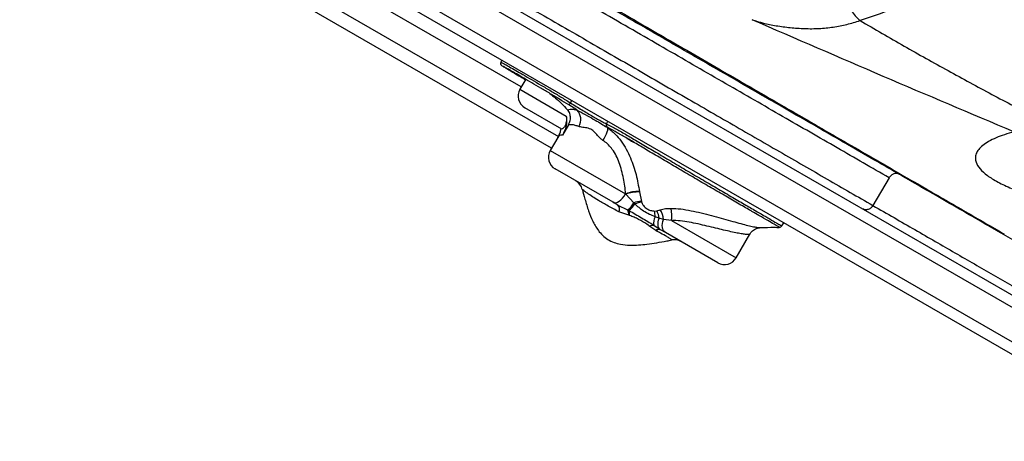
# Model space of a CAD drawing. Units: millimetres. Extents: x 3648 to 28952, y 2988 to 24212.
# Drawn here: x 19073 to 19437, y 16807 to 16963 of the extents above; entities that cross this region are included whole.
import ezdxf

# ---------------------------------------------------------------- set-up
doc = ezdxf.new("R2010")
doc.units = ezdxf.units.MM

msp = doc.modelspace()

# ---------------------------------------------------------------- linework, layer by layer
for p, q in [((19061.72, 17079.65), (19451.48, 16854.63)), ((19448.15, 16851.93), (19059.11, 17076.54)), ((19053.61, 17067.02), (19442.65, 16842.41)), ((19441.98, 16838.17), (19052.22, 17063.2)), ((19258.16, 16938.53), (19168.59, 16990.24)), ((19162.39, 16983.43), (19271.93, 16920.19)), ((19269.33, 16915.91), (19157.76, 16980.32)), ((19251.02, 16948.42), (19250.63, 16947.74)), ((19259.79, 16941.37), (19257.66, 16937.66)), ((19257.66, 16937.66), (19274.78, 16927.78)), ((19278.68, 16930.02), (19275.66, 16931.87)), ((19276.29, 16932.66), (19276.79, 16933.54)), ((19273.1, 16922.97), (19259.49, 16930.83)), ((19275.59, 16924.53), (19273.38, 16920.71)), ((19289.61, 16924.91), (19290.15, 16925.83)), ((19289.83, 16923.63), (19289.82, 16923.64)), ((19271.6, 16919.84), (19268.83, 16915.04)), ((19297.42, 16919.27), (19297.39, 16919.49)), ((19268.83, 16915.04), (19296.69, 16898.96)), ((19292.04, 16895.87), (19270.66, 16908.21)), ((19394.02, 16904.92), (19388.05, 16894.69)), ((19301.8, 16899.81), (19301.82, 16899.69)), ((19301.82, 16899.69), (19302.51, 16896.2)), ((19407.11, 16901.18), (19407.52, 16900.94)), ((19293.8, 16894.86), (19292.04, 16895.87)), ((19296.69, 16898.96), (19296.74, 16899.05)), ((19296.69, 16898.96), (19296.81, 16898.89)), ((19296.81, 16898.89), (19296.74, 16899.05)), ((19299.69, 16895.67), (19296.81, 16898.89)), ((19300.09, 16895.29), (19299.69, 16895.67)), ((19302.51, 16896.2), (19302.61, 16895.88)), ((19293.8, 16894.86), (19297.42, 16893.08)), ((19297.86, 16891.06), (19294.19, 16892.36)), ((19297.42, 16893.08), (19297.92, 16892.83)), ((19307.3, 16892.64), (19308.21, 16892.76)), ((19308.21, 16892.76), (19309.5, 16893.12)), ((19298.16, 16890.99), (19297.86, 16891.06)), ((19309.09, 16889.98), (19307.6, 16890.54)), ((19310.7, 16889.57), (19309.09, 16889.98)), ((19313.64, 16889.17), (19310.7, 16889.57)), ((19313.64, 16889.17), (19337.55, 16875.37)), ((19354.38, 16887.12), (19355.09, 16888.34)), ((19307.79, 16885.4), (19305.65, 16886.93)), ((19307.11, 16887.4), (19309.44, 16885.83)), ((19307.94, 16885.33), (19307.79, 16885.4)), ((19309.44, 16885.83), (19309.58, 16885.75)), ((19311.38, 16884.71), (19309.58, 16885.75)), ((19330.72, 16873.54), (19311.38, 16884.71)), ((19346.33, 16886.53), (19346.4, 16886.55)), ((19317.15, 16881.38), (19317.16, 16881.37)), ((19337.55, 16875.37), (19342.6, 16884.13))]:
    msp.add_line(p, q)
at = {"flags": 128}
for points in [[(19289.82, 16923.64), (19289.96, 16923.36), (19290.01, 16922.95), (19289.95, 16922.42), (19289.79, 16921.8), (19289.53, 16921.1), (19289.19, 16920.34), (19288.77, 16919.56), (19288.29, 16918.78)], [(19292.04, 16895.87), (19292.51, 16895.71), (19293.05, 16895.73), (19293.66, 16895.91), (19294.29, 16896.26), (19294.94, 16896.76), (19295.57, 16897.4), (19296.16, 16898.14), (19296.69, 16898.96)], [(19309.44, 16885.83), (19309.14, 16886.09), (19308.9, 16886.44), (19308.74, 16886.88), (19308.66, 16887.4), (19308.65, 16887.98), (19308.72, 16888.62), (19308.87, 16889.29), (19309.09, 16889.98)], [(19311.38, 16884.71), (19310.97, 16885.03), (19310.64, 16885.46), (19310.4, 16885.99), (19310.25, 16886.61), (19310.21, 16887.3), (19310.28, 16888.04), (19310.44, 16888.8), (19310.7, 16889.57)]]:
    msp.add_lwpolyline(points, dxfattribs=at)
for centre, radius, start, end in [((19261.99, 16935.16), 5, 150, 240), ((19274.19, 16933.69), 2.34, 308.9636, 333.9168), ((19275.07, 16926.48), 5.06, 329.2243, 44.3891), ((19290.45, 16924.4), 0.984, 148.6546, 230.7401), ((19273.16, 16912.54), 5, 150, 240), ((19275.84, 16899.45), 5, 14.1392, 59.9994), ((19301.1, 16887.35), 12.48, 86.7647, 110.4197), ((19301.25, 16887.07), 12.63, 87.3971, 110.5665), ((19407.51, 16903.36), 2.42, 240.1735, 270.2693), ((19292.04, 16900.08), 8.83, 307.5653, 330.0112), ((19303.33, 16884.16), 12.07, 93.856, 107.534), ((19304.19, 16883.41), 12.57, 97.2231, 109.0394), ((19292.1, 16893.31), 2.3, 335.6578, 42.3633), ((19293.9, 16891.27), 3.96, 357.0024, 27.2764), ((19290.91, 16901.17), 10.9, 310.0466, 327.3454), ((19294.06, 16891.41), 4.11, 354.1259, 20.2111), ((19298.92, 16890.37), 8.68, 1.1598, 15.1964), ((19301.07, 16888.96), 8.08, 7.268, 28.0538), ((19302.86, 16888.9), 7.87, 4.9395, 32.4865), ((19303.88, 16891.01), 9.93, 349.3466, 15.353), ((19312.05, 16888.24), 5.01, 152.6885, 189.7065), ((19307.26, 16884.42), 2.98, 92.7885, 122.7208), ((19308.98, 16884.2), 1.69, 74.0933, 134.6121), ((19309.1, 16884.19), 1.63, 72.8787, 135.8028), ((19314.67, 16877.04), 5, 60.5448, 101.2044), ((19333.22, 16877.87), 5, 240, 330)]:
    msp.add_arc(centre, radius, start, end)
for points, knots in [([(19394.02, 16904.92), (19387.67, 16908.58), (19374.96, 16915.92), (19354.79, 16927.56), (19333.84, 16939.66), (19312.06, 16952.23), (19289.49, 16965.27), (19266.1, 16978.77), (19241.9, 16992.74), (19217.75, 17006.69), (19193.73, 17020.55), (19169.93, 17034.29), (19145.47, 17048.41), (19120.34, 17062.92), (19094.69, 17077.73), (19068.53, 17092.83), (19041.89, 17108.21), (19014.62, 17123.96), (18986.54, 17140.17), (18957.68, 17156.83), (18928.11, 17173.91), (18898.02, 17191.28), (18867.49, 17208.91), (18836.77, 17226.64), (18805.99, 17244.42), (18774.95, 17262.34), (18743.51, 17280.48), (18711.49, 17298.97), (18678.9, 17317.79), (18645.75, 17336.93), (18612.25, 17356.27), (18578.42, 17375.8), (18544.48, 17395.39), (18510.46, 17415.03), (18476.38, 17434.71), (18442.07, 17454.52), (18419.01, 17467.84), (18407.47, 17474.49)], [0, 0, 0, 0, 0.031252, 0.062506, 0.093761, 0.125016, 0.156271, 0.187525, 0.218777, 0.250027, 0.278027, 0.306025, 0.334022, 0.362018, 0.390013, 0.417506, 0.444998, 0.47249, 0.49998, 0.527975, 0.555973, 0.583973, 0.61198, 0.639994, 0.667503, 0.695003, 0.722502, 0.750002, 0.778002, 0.806002, 0.834001, 0.862001, 0.890001, 0.917501, 0.945, 0.9725, 1, 1, 1, 1]), ([(18397.09, 17466.83), (18408.88, 17460.02), (18432.46, 17446.4), (18467.54, 17426.15), (18502.39, 17406.03), (18536.95, 17386.07), (18571.02, 17366.4), (18604.58, 17347.03), (18637.62, 17327.95), (18670.32, 17309.08), (18702.86, 17290.29), (18735.21, 17271.61), (18767.36, 17253.05), (18799.09, 17234.73), (18830.34, 17216.68), (18861.15, 17198.9), (18891.42, 17181.42), (18921.07, 17164.3), (18950.25, 17147.45), (18979.08, 17130.81), (19007.48, 17114.41), (19035.38, 17098.3), (19062.62, 17082.58), (19089.19, 17067.24), (19114.92, 17052.38), (19139.84, 17038), (19163.95, 17024.08), (19187.4, 17010.53), (19210.35, 16997.29), (19232.77, 16984.34), (19254.66, 16971.7), (19275.88, 16959.45), (19296.45, 16947.57), (19316.25, 16936.14), (19335.3, 16925.14), (19353.59, 16914.59), (19371.25, 16904.39), (19382.45, 16897.92), (19388.05, 16894.69)], [0, 0, 0, 0, 0.028, 0.056001, 0.084001, 0.112001, 0.140001, 0.167502, 0.195002, 0.222502, 0.250003, 0.278003, 0.306003, 0.334003, 0.361995, 0.389982, 0.417475, 0.444975, 0.472477, 0.499981, 0.52799, 0.555999, 0.584007, 0.612013, 0.640018, 0.667522, 0.695025, 0.722526, 0.750027, 0.778026, 0.806025, 0.834022, 0.862018, 0.890013, 0.917509, 0.945005, 0.972502, 1, 1, 1, 1]), ([(19405.9, 16901.5), (19399.82, 16905.01), (19387.68, 16912.02), (19368.46, 16923.11), (19348.54, 16934.61), (19327.77, 16946.61), (19306.32, 16958.99), (19284.27, 16971.72), (19261.75, 16984.72), (19238.74, 16998), (19222.88, 17007.17), (19214.97, 17011.73)], [0, 0, 0, 0, 0.112148, 0.223824, 0.335782, 0.447833, 0.561028, 0.67214, 0.782299, 0.891566, 1, 1, 1, 1]), ([(19216.58, 17011.58), (19223.87, 17007.36), (19238.44, 16998.92), (19259.53, 16986.7), (19280.07, 16974.8), (19300, 16963.24), (19320.97, 16951.09), (19342.78, 16938.45), (19365.23, 16925.44), (19386.8, 16912.95), (19400.34, 16905.1), (19407.11, 16901.18)], [0, 0, 0, 0, 0.1000191, 0.2000333, 0.3000427, 0.4000473, 0.5000472, 0.6250403, 0.7500301, 0.8750182, 1, 1, 1, 1]), ([(19430.45, 16978.77), (19422.59, 16976.25), (19406.86, 16971.22), (19391.15, 16965.79), (19383.29, 16963.08)], [0, 0, 0, 0, 0.500265, 1, 1, 1, 1]), ([(19430.48, 16978.75), (19436.16, 16975.89), (19447.54, 16970.18), (19464.37, 16962.45), (19481.05, 16955.45), (19497.61, 16949.23), (19508.48, 16945.77), (19513.91, 16944.04)], [0, 0, 0, 0, 0.199574, 0.399461, 0.599675, 0.799867, 1, 1, 1, 1]), ([(19377.46, 16971.3), (19377.91, 16970.4), (19378.8, 16968.56), (19380.3, 16966.22), (19381.83, 16964.28), (19382.81, 16963.48), (19383.29, 16963.08)], [0, 0, 0, 0, 0.246093, 0.498605, 0.751838, 1, 1, 1, 1]), ([(19440.26, 16921.86), (19424.11, 16928.69), (19391.81, 16942.35), (19359.53, 16956.38), (19343.39, 16963.4)], [0, 0, 0, 0, 0.500017, 1, 1, 1, 1]), ([(19343.39, 16963.4), (19344.73, 16962.98), (19347.42, 16962.12), (19352.27, 16961.14), (19357.46, 16960.44), (19362.83, 16960.04), (19368.13, 16960.07), (19373.37, 16960.6), (19378.47, 16961.55), (19381.68, 16962.57), (19383.29, 16963.08)], [0, 0, 0, 0, 0.124899, 0.249818, 0.37476, 0.499604, 0.624786, 0.749825, 0.874923, 1, 1, 1, 1]), ([(19383.29, 16963.08), (19388.72, 16959.92), (19399.57, 16953.59), (19415.8, 16944.51), (19431.96, 16935.72), (19442.62, 16930.15), (19447.95, 16927.37)], [0, 0, 0, 0, 0.249984, 0.499987, 0.749999, 1, 1, 1, 1]), ([(19250.64, 16947.73), (19250.61, 16947.67), (19250.51, 16947.51), (19250.48, 16947.24), (19250.52, 16946.97), (19250.61, 16946.76), (19250.71, 16946.61), (19250.8, 16946.52), (19250.85, 16946.47), (19250.89, 16946.44), (19250.91, 16946.43), (19250.92, 16946.42)], [0, 0, 0, 0, 0.121953, 0.305301, 0.454815, 0.581534, 0.686435, 0.764478, 0.825347, 0.897128, 1, 1, 1, 1]), ([(19250.67, 16947.71), (19250.66, 16947.72), (19250.56, 16947.79), (19251, 16947.54), (19252.03, 16946.96), (19253.74, 16945.98), (19255.98, 16944.7), (19258.74, 16943.11), (19261.9, 16941.28), (19265.41, 16939.23), (19269.03, 16937.09), (19272.71, 16934.87), (19275.08, 16933.4), (19276.29, 16932.66)], [0, 0, 0, 0, 0.0159, 0.114137, 0.215222, 0.313459, 0.414544, 0.512781, 0.613866, 0.712094, 0.813174, 0.905413, 1, 1, 1, 1]), ([(19251.17, 16946.3), (19251.18, 16946.29), (19251.19, 16946.28), (19251.26, 16946.23), (19251.28, 16946.22), (19252.08, 16945.74), (19253.47, 16944.92), (19255.43, 16943.75), (19257.53, 16942.51), (19259.1, 16941.58), (19259.71, 16941.22)], [0, 0, 0, 0, 0.025196, 0.053692, 0.17567, 0.356408, 0.532233, 0.713097, 0.889207, 1, 1, 1, 1]), ([(19275.66, 16931.87), (19274.53, 16932.57), (19272.25, 16933.98), (19268.78, 16936.08), (19265.31, 16938.15), (19261.99, 16940.09), (19258.95, 16941.85), (19256.33, 16943.36), (19254.16, 16944.61), (19252.55, 16945.52), (19251.5, 16946.12), (19251.3, 16946.22), (19251.21, 16946.27)], [0, 0, 0, 0, 0.095183, 0.192476, 0.293365, 0.396984, 0.497801, 0.601475, 0.702323, 0.806077, 0.906978, 1, 1, 1, 1]), ([(19268.54, 16936.22), (19268.59, 16936.18), (19269.31, 16935.65), (19270.81, 16934.43), (19273.06, 16932.47), (19274.47, 16930.94), (19275.23, 16930.12)], [0, 0, 0, 0, 0.024862, 0.328553, 0.641254, 1, 1, 1, 1]), ([(19276.29, 16932.66), (19276.99, 16932.22), (19278.42, 16931.33), (19280.56, 16930.02), (19282.65, 16928.77), (19284.59, 16927.62), (19286.37, 16926.61), (19288.17, 16925.62), (19289.08, 16925.17), (19289.61, 16924.91)], [0, 0, 0, 0, 0.132357, 0.268548, 0.4009, 0.5371, 0.669315, 0.80537, 1, 1, 1, 1]), ([(19275.23, 16930.12), (19275.9, 16930.26), (19276.88, 16930.47), (19278.25, 16930.13), (19278.68, 16930.02)], [0, 0, 0, 0, 0.680398, 1, 1, 1, 1]), ([(19275.59, 16924.53), (19275.83, 16925.06), (19276.32, 16926.12), (19276.35, 16927.85), (19275.91, 16929.22), (19275.4, 16929.89), (19275.23, 16930.12)], [0, 0, 0, 0, 0.288608, 0.577605, 0.855525, 1, 1, 1, 1]), ([(19278.68, 16930.02), (19279.73, 16929.44), (19281.85, 16928.27), (19284.77, 16926.68), (19287.29, 16925.18), (19288.83, 16924.2), (19289.64, 16923.74), (19289.82, 16923.64)], [0, 0, 0, 0, 0.232169, 0.470116, 0.698941, 0.935497, 1, 1, 1, 1]), ([(19274.78, 16927.78), (19274.82, 16927.25), (19274.92, 16926.19), (19274.59, 16924.77), (19274.05, 16923.71), (19273.5, 16923.07), (19273.21, 16922.92), (19273.12, 16922.97), (19273.1, 16922.97)], [0, 0, 0, 0, 0.193639, 0.387894, 0.571811, 0.763864, 0.967242, 1, 1, 1, 1]), ([(19274.78, 16927.78), (19274.84, 16926.58), (19274.93, 16924.74), (19274.23, 16922.36), (19273.66, 16921.25), (19273.38, 16920.71)], [0, 0, 0, 0, 0.489644, 0.751521, 1, 1, 1, 1]), ([(19279.41, 16923.89), (19278.97, 16924.04), (19278, 16924.36), (19276.71, 16924.61), (19275.97, 16924.56), (19275.59, 16924.53)], [0, 0, 0, 0, 0.297574, 0.6457, 1, 1, 1, 1]), ([(19289.61, 16924.91), (19290.51, 16924.44), (19292.34, 16923.5), (19296.02, 16921.39), (19300.34, 16918.86), (19305.2, 16915.98), (19310.53, 16912.82), (19316.11, 16909.51), (19321.86, 16906.11), (19327.53, 16902.78), (19333.05, 16899.54), (19338.17, 16896.55), (19342.83, 16893.83), (19346.82, 16891.51), (19350.08, 16889.61), (19352.51, 16888.2), (19353.93, 16887.38), (19354.52, 16887.03), (19354.36, 16887.13), (19354.36, 16887.13)], [0, 0, 0, 0, 0.061145, 0.124059, 0.185265, 0.248231, 0.309676, 0.3729, 0.434386, 0.497656, 0.559137, 0.622402, 0.68388, 0.747141, 0.808619, 0.871879, 0.933358, 0.996619, 1, 1, 1, 1]), ([(19272.73, 16923.15), (19272.68, 16922.8), (19272.56, 16921.99), (19272.17, 16920.85), (19271.73, 16920.12), (19271.57, 16919.85)], [0, 0, 0, 0, 0.314998, 0.747206, 1, 1, 1, 1]), ([(19288.29, 16918.78), (19288.01, 16918.99), (19287.15, 16919.64), (19285.98, 16920.96), (19284.85, 16922.22), (19283.47, 16923.14), (19281.84, 16923.5), (19280.34, 16923.61), (19279.6, 16923.83), (19279.41, 16923.89)], [0, 0, 0, 0, 0.0860028, 0.2637534, 0.4431292, 0.5295224, 0.7256804, 0.927735, 1, 1, 1, 1]), ([(19289.82, 16923.64), (19290.87, 16922.83), (19292.82, 16921.33), (19295.12, 16918.49), (19296.99, 16915.51), (19298.96, 16911.38), (19300.7, 16906.05), (19301.43, 16901.91), (19301.8, 16899.81)], [0, 0, 0, 0, 0.141125, 0.261949, 0.388875, 0.517845, 0.755495, 1, 1, 1, 1]), ([(19353.45, 16886.65), (19353.46, 16886.64), (19353.65, 16886.53), (19353.07, 16886.87), (19351.69, 16887.66), (19349.25, 16889.07), (19346.51, 16890.66), (19343.75, 16892.26), (19341.2, 16893.74), (19337.51, 16895.88), (19332.44, 16898.82), (19327.03, 16901.97), (19321.4, 16905.26), (19315.81, 16908.55), (19310.31, 16911.8), (19305.17, 16914.85), (19300.41, 16917.67), (19296.24, 16920.11), (19292.61, 16922.18), (19290.76, 16923.15), (19289.83, 16923.63)], [0, 0, 0, 0, 0.007617, 0.069203, 0.132598, 0.194162, 0.257525, 0.298207, 0.319029, 0.382344, 0.443737, 0.50695, 0.568168, 0.631188, 0.692143, 0.754853, 0.815377, 0.877535, 0.938023, 1, 1, 1, 1]), ([(19440.26, 16921.87), (19438.98, 16921.55), (19436.42, 16920.91), (19434.47, 16920.13), (19433.49, 16919.74)], [0, 0, 0, 0, 0.499745, 1, 1, 1, 1]), ([(19273.38, 16920.71), (19272.98, 16920.71), (19272.23, 16920.71), (19271.82, 16920.1), (19271.64, 16919.82)], [0, 0, 0, 0, 0.541754, 1, 1, 1, 1]), ([(19296.74, 16899.05), (19296.5, 16900.93), (19296.14, 16903.78), (19295.26, 16907.63), (19294.4, 16910.43), (19293.27, 16913.08), (19291.96, 16915.3), (19290.42, 16917.14), (19289.18, 16918.17), (19288.44, 16918.68), (19288.29, 16918.78)], [0, 0, 0, 0, 0.264014, 0.398571, 0.534337, 0.656165, 0.78094, 0.875988, 0.974551, 1, 1, 1, 1]), ([(19297.46, 16919.3), (19297.61, 16919.21), (19298.36, 16918.81), (19299.18, 16918.36), (19299.83, 16918)], [0, 0, 0, 0, 0.201308, 1, 1, 1, 1]), ([(19433.49, 16919.74), (19432.54, 16919.29), (19430.63, 16918.39), (19428.53, 16916.94), (19426.99, 16915.43), (19426.07, 16913.87), (19425.75, 16912.28), (19426.07, 16910.4), (19427.39, 16908.22), (19430.14, 16905.78), (19434, 16903.35), (19437.48, 16901.77), (19439.22, 16900.98)], [0, 0, 0, 0, 0.084673, 0.169147, 0.253376, 0.336964, 0.420428, 0.503715, 0.627973, 0.751931, 0.87586, 1, 1, 1, 1]), ([(19397.81, 16906.17), (19397.49, 16906.3), (19396.84, 16906.57), (19395.74, 16906.41), (19394.71, 16905.87), (19394.25, 16905.23), (19394.02, 16904.92)], [0, 0, 0, 0, 0.25, 0.5, 0.75, 1, 1, 1, 1]), ([(19280.7, 16900.67), (19281.01, 16899.46), (19281.71, 16896.76), (19282.91, 16892.84), (19284.2, 16889.57), (19285.45, 16887.18), (19286.61, 16885.37), (19288.14, 16883.59), (19290.09, 16882.06), (19292.36, 16880.98), (19295.14, 16880.24), (19298.19, 16879.96), (19301.46, 16880.06), (19304.77, 16880.4), (19308.23, 16880.92), (19311.28, 16881.47), (19313.1, 16881.83), (19313.7, 16881.94)], [0, 0, 0, 0, 0.080822, 0.181497, 0.268738, 0.310246, 0.357829, 0.410322, 0.464574, 0.521103, 0.57553, 0.653993, 0.724988, 0.793237, 0.87483, 0.958747, 1, 1, 1, 1]), ([(19294.19, 16892.36), (19292.85, 16893.08), (19290.13, 16894.53), (19286.91, 16896.4), (19284.35, 16897.99), (19282.68, 16899.12), (19281.53, 16899.95), (19280.94, 16900.42), (19280.68, 16900.66), (19280.71, 16900.67), (19280.71, 16900.67)], [0, 0, 0, 0, 0.203376, 0.41124, 0.557641, 0.706785, 0.806024, 0.907561, 0.986562, 1, 1, 1, 1]), ([(19435.41, 16884.46), (19432.28, 16886.26), (19426.04, 16889.87), (19416.34, 16895.47), (19409.66, 16899.33), (19406.31, 16901.26)], [0, 0, 0, 0, 0.332801, 0.66521, 1, 1, 1, 1]), ([(19407.52, 16900.94), (19412.51, 16898.05), (19422.48, 16892.28), (19431.86, 16886.85), (19436.55, 16884.13)], [0, 0, 0, 0, 0.499998, 1, 1, 1, 1]), ([(19302.61, 16895.88), (19302.63, 16895.82), (19302.67, 16895.71), (19302.77, 16895.49), (19302.96, 16895.12), (19303.49, 16894.35), (19304.49, 16893.47), (19305.92, 16892.78), (19306.83, 16892.69), (19307.3, 16892.64)], [0, 0, 0, 0, 0.030695, 0.06093, 0.120182, 0.234117, 0.51231, 0.748268, 1, 1, 1, 1]), ([(19297.92, 16892.83), (19298.7, 16892.39), (19300.25, 16891.51), (19302.53, 16890.14), (19304.84, 16888.8), (19306.36, 16887.87), (19307.11, 16887.4)], [0, 0, 0, 0, 0.249951, 0.500523, 0.750226, 1, 1, 1, 1]), ([(19307.6, 16890.54), (19306.88, 16890.82), (19305.43, 16891.38), (19303.37, 16892.49), (19301.62, 16893.9), (19300.6, 16894.82), (19300.09, 16895.29)], [0, 0, 0, 0, 0.268225, 0.544042, 0.769063, 1, 1, 1, 1]), ([(19309.5, 16893.12), (19310.11, 16893.28), (19311.35, 16893.6), (19312.75, 16893.63), (19313.46, 16893.64)], [0, 0, 0, 0, 0.493595, 1, 1, 1, 1]), ([(19313.46, 16893.64), (19314.64, 16893.59), (19317.03, 16893.48), (19320.79, 16892.84), (19324.62, 16891.97), (19328.37, 16890.99), (19332.03, 16889.97), (19335.45, 16889.02), (19338.59, 16888.16), (19341.29, 16887.46), (19343.56, 16886.92), (19345.2, 16886.61), (19346.13, 16886.48), (19346.3, 16886.53), (19346.33, 16886.53)], [0, 0, 0, 0, 0.0922039, 0.1870268, 0.2755882, 0.3669801, 0.4546342, 0.54516, 0.6324901, 0.7225984, 0.8092131, 0.8985487, 0.9837009, 1, 1, 1, 1]), ([(19388.05, 16894.69), (19387.83, 16894.38), (19387.49, 16893.91), (19386.85, 16893.48), (19386.32, 16893.24), (19385.76, 16893.12), (19385.04, 16893.1), (19384.56, 16893.31), (19384.25, 16893.44)], [0, 0, 0, 0, 0.239543, 0.368416, 0.5, 0.631584, 0.760457, 1, 1, 1, 1]), ([(19388.05, 16894.69), (19393.25, 16891.69), (19403.66, 16885.68), (19418.44, 16877.14), (19432.6, 16868.97), (19446.03, 16861.21), (19458.74, 16853.88), (19470.45, 16847.11), (19481.19, 16840.92), (19490.97, 16835.27), (19499.97, 16830.07), (19508.16, 16825.35), (19515.65, 16821.02), (19522.46, 16817.09), (19528.61, 16813.54), (19533.96, 16810.45), (19537.4, 16808.46), (19538.93, 16807.58), (19539.07, 16807.5)], [0, 0, 0, 0, 0.067466, 0.134934, 0.202406, 0.26988, 0.337359, 0.404842, 0.468473, 0.532108, 0.595748, 0.659393, 0.723032, 0.790518, 0.857993, 0.925457, 0.992909, 1, 1, 1, 1]), ([(19305.65, 16886.93), (19305.61, 16886.96), (19305.51, 16887.05), (19305.16, 16887.32), (19303.87, 16888.24), (19301.99, 16889.33), (19299.83, 16890.4), (19298.72, 16890.79), (19298.16, 16890.99)], [0, 0, 0, 0, 0.016668, 0.050196, 0.158724, 0.566906, 0.780759, 1, 1, 1, 1]), ([(19342.6, 16884.14), (19342.6, 16884.13), (19342.64, 16884.03), (19342.24, 16883.97), (19341.36, 16883.97), (19339.9, 16884.16), (19337.98, 16884.5), (19335.63, 16884.99), (19332.93, 16885.6), (19329.94, 16886.32), (19326.77, 16887.09), (19323.47, 16887.88), (19320.15, 16888.57), (19316.83, 16889.1), (19314.71, 16889.15), (19313.64, 16889.17)], [0, 0, 0, 0, 0.001104, 0.08008, 0.161462, 0.24223, 0.325443, 0.407596, 0.492169, 0.575168, 0.660556, 0.743679, 0.82914, 0.913333, 1, 1, 1, 1]), ([(19313.7, 16881.95), (19313.72, 16881.97), (19313.78, 16882), (19313.47, 16882.26), (19312.78, 16882.69), (19311.52, 16883.42), (19309.98, 16884.26), (19308.48, 16885.04), (19307.94, 16885.33)], [0, 0, 0, 0, 0.1305512, 0.2853996, 0.4934227, 0.5840653, 0.8501109, 1, 1, 1, 1]), ([(19342.63, 16884.12), (19342.68, 16884.23), (19342.89, 16884.67), (19343.47, 16885.27), (19344.25, 16885.87), (19345.01, 16886.24), (19345.66, 16886.43), (19346.12, 16886.5), (19346.27, 16886.51), (19346.34, 16886.51)], [0, 0, 0, 0, 0.061702, 0.25677, 0.433676, 0.596321, 0.746367, 0.891637, 1, 1, 1, 1]), ([(19346.4, 16886.52), (19346.51, 16886.52), (19348.22, 16886.61), (19350.57, 16886.67), (19352.81, 16886.61), (19353.44, 16886.59)], [0, 0, 0, 0, 0.045526, 0.730337, 1, 1, 1, 1]), ([(19353.46, 16886.67), (19353.47, 16886.67), (19353.59, 16886.66), (19353.82, 16886.73), (19354.11, 16886.9), (19354.24, 16887.08), (19354.3, 16887.17)], [0, 0, 0, 0, 0.035929, 0.354417, 0.684788, 1, 1, 1, 1]), ([(19538.01, 16825.22), (19536.27, 16826.23), (19532.25, 16828.55), (19525.11, 16832.67), (19516.55, 16837.61), (19507.12, 16843.06), (19496.87, 16848.98), (19485.89, 16855.32), (19474.28, 16862.02), (19462.02, 16869.1), (19449.13, 16876.54), (19440, 16881.81), (19435.41, 16884.46)], [0, 0, 0, 0, 0.079054, 0.182402, 0.284459, 0.387483, 0.49139, 0.593808, 0.695538, 0.796818, 0.897921, 1, 1, 1, 1])]:
    msp.add_open_spline(points, degree=3, knots=knots)
for points in [[(19405.9, 16901.5), (19406.09, 16901.4), (19406.47, 16901.22), (19406.9, 16901.19), (19407.11, 16901.18)], [(19436.55, 16884.13), (19436.35, 16884.15), (19435.94, 16884.19), (19435.58, 16884.37), (19435.41, 16884.46)]]:
    msp.add_open_spline(points, degree=3)

doc.saveas('drawing.dxf')
